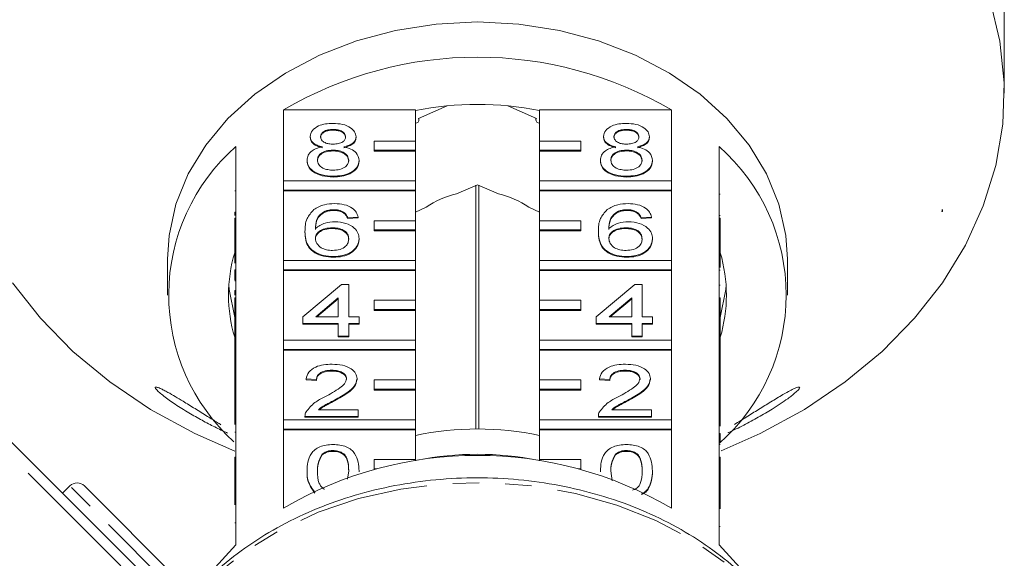
# Model space of a CAD drawing. Units: millimetres. Extents: x -163 to 766, y -55 to 352.
# Drawn here: x 212 to 260, y 284 to 310 of the extents above; entities that cross this region are included whole.
import ezdxf

# ---------------------------------------------------------------- set-up
doc = ezdxf.new("R2010")
doc.units = ezdxf.units.MM
doc.linetypes.add('PHANTOM', pattern=[12.7, 6.35, -1.27, 1.27, -1.27, 1.27, -1.27])

msp = doc.modelspace()

# ---------------------------------------------------------------- linework, layer by layer
at = {"color": 7, "linetype": 'Continuous', "lineweight": 15}
for p, q in [((260.023, 308.673), (260.023, 321.728)), ((260.038, 306.547), (260.038, 307.467)), ((225.151, 302.298), (225.151, 305.73)), ((225.151, 305.73), (231.538, 305.73)), ((231.538, 305.73), (231.538, 304.226)), ((233.074, 305.93), (231.68, 305.313)), ((237.396, 305.313), (236.001, 305.93)), ((237.538, 305.73), (243.924, 305.73)), ((237.538, 304.226), (237.538, 305.73)), ((243.924, 305.73), (243.924, 302.298)), ((231.707, 305.237), (231.707, 305.325)), ((237.369, 305.325), (237.369, 305.237)), ((227.55, 304.79), (227.55, 304.752)), ((241.75, 304.79), (241.75, 304.752)), ((226.441, 304.445), (226.441, 304.406)), ((228.659, 304.437), (228.659, 304.398)), ((231.538, 304.226), (229.538, 304.226)), ((229.538, 304.226), (229.538, 303.776)), ((231.538, 303.776), (231.538, 304.226)), ((239.538, 304.226), (237.538, 304.226)), ((237.538, 304.226), (237.538, 303.776)), ((239.538, 303.776), (239.538, 304.226)), ((240.641, 304.445), (240.641, 304.406)), ((242.859, 304.437), (242.859, 304.398)), ((222.838, 303.958), (222.838, 300.487)), ((227.539, 303.786), (227.539, 303.748)), ((229.538, 303.776), (231.538, 303.776)), ((229.538, 303.776), (229.538, 303.738)), ((229.538, 303.738), (231.538, 303.738)), ((231.538, 303.776), (231.538, 303.738)), ((231.538, 303.738), (231.538, 302.298)), ((237.538, 303.776), (239.538, 303.776)), ((237.538, 303.776), (237.538, 303.738)), ((237.538, 303.738), (239.538, 303.738)), ((237.538, 302.298), (237.538, 303.738)), ((239.538, 303.776), (239.538, 303.738)), ((241.739, 303.786), (241.739, 303.748)), ((246.238, 300.487), (246.238, 303.958)), ((226.29, 303.299), (226.29, 303.261)), ((228.81, 303.29), (228.81, 303.252)), ((240.49, 303.299), (240.49, 303.261)), ((243.01, 303.29), (243.01, 303.252)), ((231.538, 302.298), (225.151, 302.298)), ((225.151, 302.298), (225.151, 301.848)), ((227.55, 302.522), (227.55, 302.484)), ((231.538, 301.848), (231.538, 302.298)), ((243.924, 302.298), (237.538, 302.298)), ((237.538, 302.298), (237.538, 301.848)), ((241.75, 302.522), (241.75, 302.484)), ((243.924, 301.848), (243.924, 302.298)), ((222.788, 301.81), (222.838, 301.81)), ((225.151, 301.848), (225.151, 301.809)), ((225.151, 301.848), (231.538, 301.848)), ((225.151, 298.441), (225.151, 301.809)), ((225.151, 301.809), (231.538, 301.809)), ((231.538, 301.848), (231.538, 301.809)), ((231.538, 301.809), (231.538, 300.369)), ((234.538, 302.113), (233.517, 301.662)), ((234.465, 302.081), (234.465, 290.28)), ((235.558, 301.662), (234.538, 302.113)), ((234.611, 290.28), (234.611, 302.081)), ((237.538, 301.848), (243.924, 301.848)), ((237.538, 301.848), (237.538, 301.809)), ((237.538, 301.809), (243.924, 301.809)), ((237.538, 300.369), (237.538, 301.809)), ((243.924, 301.848), (243.924, 301.809)), ((243.924, 301.809), (243.924, 298.441)), ((246.288, 301.646), (246.238, 301.646)), ((222.788, 300.78), (222.838, 300.78)), ((222.788, 300.78), (222.788, 300.621)), ((227.162, 300.827), (227.162, 300.789)), ((227.592, 300.902), (227.592, 300.864)), ((228.074, 300.773), (228.074, 300.734)), ((232.058, 301.017), (231.538, 300.787)), ((237.538, 300.787), (237.017, 301.017)), ((241.362, 300.827), (241.362, 300.789)), ((241.792, 300.902), (241.792, 300.864)), ((242.274, 300.773), (242.274, 300.734)), ((257.011, 300.819), (257.038, 300.819)), ((257.038, 300.819), (257.038, 300.91)), ((200.956, 300.668), (217.606, 284.018)), ((222.788, 300.037), (222.788, 300.487)), ((222.788, 300.487), (222.838, 300.487)), ((222.838, 300.037), (222.838, 300.487)), ((228.76, 300.546), (228.256, 300.513)), ((228.256, 300.513), (228.256, 300.475)), ((228.76, 300.508), (228.256, 300.475)), ((228.76, 300.546), (228.76, 300.508)), ((231.538, 300.369), (229.538, 300.369)), ((229.538, 300.369), (229.538, 299.919)), ((231.538, 299.919), (231.538, 300.369)), ((239.538, 300.369), (237.538, 300.369)), ((237.538, 300.369), (237.538, 299.919)), ((239.538, 299.919), (239.538, 300.369)), ((242.96, 300.546), (242.456, 300.513)), ((242.456, 300.513), (242.456, 300.475)), ((242.96, 300.508), (242.456, 300.475)), ((242.96, 300.546), (242.96, 300.508)), ((246.288, 300.616), (246.238, 300.616)), ((246.238, 300.487), (246.238, 300.037)), ((246.288, 300.487), (246.238, 300.487)), ((246.288, 300.487), (246.288, 300.037)), ((222.788, 300.037), (222.838, 300.037)), ((222.788, 298.315), (222.788, 300.037)), ((222.838, 300.037), (222.838, 296.631)), ((226.189, 299.85), (226.189, 299.811)), ((227.509, 300.027), (227.509, 299.989)), ((229.538, 299.919), (229.538, 299.881)), ((229.538, 299.919), (231.538, 299.919)), ((229.538, 299.881), (231.538, 299.881)), ((231.538, 299.919), (231.538, 299.881)), ((231.538, 299.881), (231.538, 298.441)), ((237.538, 299.919), (239.538, 299.919)), ((237.538, 299.919), (237.538, 299.881)), ((237.538, 299.881), (239.538, 299.881)), ((237.538, 298.441), (237.538, 299.881)), ((239.538, 299.919), (239.538, 299.881)), ((240.389, 299.85), (240.389, 299.811)), ((241.709, 300.027), (241.709, 299.989)), ((246.238, 296.631), (246.238, 300.037)), ((246.288, 300.037), (246.238, 300.037)), ((246.288, 300.037), (246.288, 298.107)), ((228.81, 299.499), (228.81, 299.461)), ((243.01, 299.499), (243.01, 299.461)), ((219.538, 298.503), (219.538, 296.768)), ((231.538, 298.441), (225.151, 298.441)), ((225.151, 298.441), (225.151, 297.991)), ((227.567, 298.634), (227.567, 298.596)), ((231.538, 297.991), (231.538, 298.441)), ((243.924, 298.441), (237.538, 298.441)), ((237.538, 298.441), (237.538, 297.991)), ((241.767, 298.634), (241.767, 298.596)), ((243.924, 297.991), (243.924, 298.441)), ((249.538, 296.768), (249.538, 298.503)), ((222.788, 297.996), (222.838, 297.996)), ((222.788, 297.996), (222.788, 297.578)), ((225.151, 297.991), (225.151, 297.953)), ((225.151, 297.991), (231.538, 297.991)), ((225.151, 294.584), (225.151, 297.953)), ((225.151, 297.953), (231.538, 297.953)), ((231.538, 297.991), (231.538, 297.953)), ((231.538, 297.953), (231.538, 296.513)), ((237.538, 297.991), (243.924, 297.991)), ((237.538, 297.991), (237.538, 297.953)), ((237.538, 297.953), (243.924, 297.953)), ((237.538, 296.513), (237.538, 297.953)), ((243.924, 297.991), (243.924, 297.953)), ((243.924, 297.953), (243.924, 294.584)), ((246.288, 297.973), (246.238, 297.973)), ((222.788, 297.578), (222.838, 297.578)), ((222.788, 297.578), (222.788, 297.492)), ((222.788, 297.458), (222.838, 297.458)), ((222.788, 296.988), (222.788, 296.764)), ((222.788, 296.988), (222.838, 296.988)), ((226.088, 295.718), (227.953, 297.273)), ((227.953, 297.273), (228.306, 297.273)), ((228.306, 297.273), (228.306, 295.718)), ((240.288, 295.718), (242.153, 297.273)), ((242.153, 297.273), (242.506, 297.273)), ((242.506, 297.273), (242.506, 295.718)), ((246.288, 297.244), (246.238, 297.244)), ((222.788, 296.181), (222.788, 296.631)), ((222.788, 296.631), (222.838, 296.631)), ((222.838, 296.181), (222.838, 296.631)), ((227.802, 296.628), (226.71, 295.718)), ((227.802, 296.59), (226.756, 295.718)), ((227.802, 295.718), (227.802, 296.628)), ((231.538, 296.513), (229.538, 296.513)), ((229.538, 296.513), (229.538, 296.063)), ((231.538, 296.063), (231.538, 296.513)), ((239.538, 296.513), (237.538, 296.513)), ((237.538, 296.513), (237.538, 296.063)), ((239.538, 296.063), (239.538, 296.513)), ((242.002, 296.628), (240.91, 295.718)), ((242.002, 296.59), (240.956, 295.718)), ((242.002, 295.718), (242.002, 296.628)), ((246.238, 296.631), (246.238, 296.181)), ((246.288, 296.631), (246.238, 296.631)), ((246.288, 296.631), (246.288, 296.181)), ((222.788, 296.181), (222.838, 296.181)), ((222.788, 294.376), (222.788, 296.181)), ((222.838, 296.181), (222.838, 292.774)), ((229.538, 296.063), (231.538, 296.063)), ((229.538, 296.063), (229.538, 296.024)), ((229.538, 296.024), (231.538, 296.024)), ((231.538, 296.063), (231.538, 296.024)), ((231.538, 296.024), (231.538, 294.584)), ((237.538, 296.063), (239.538, 296.063)), ((237.538, 296.063), (237.538, 296.024)), ((237.538, 296.024), (239.538, 296.024)), ((237.538, 294.584), (237.538, 296.024)), ((239.538, 296.063), (239.538, 296.024)), ((246.238, 292.774), (246.238, 296.181)), ((246.288, 296.181), (246.238, 296.181)), ((246.288, 296.181), (246.288, 293.316)), ((226.088, 295.394), (226.088, 295.718)), ((226.71, 295.718), (227.802, 295.718)), ((228.306, 295.718), (228.81, 295.718)), ((228.81, 295.718), (228.81, 295.394)), ((240.288, 295.394), (240.288, 295.718)), ((240.91, 295.718), (242.002, 295.718)), ((242.506, 295.718), (243.01, 295.718)), ((243.01, 295.718), (243.01, 295.394)), ((227.802, 295.394), (226.088, 295.394)), ((226.088, 295.394), (226.088, 295.356)), ((227.802, 295.356), (226.088, 295.356)), ((227.802, 294.778), (227.802, 295.394)), ((228.81, 295.394), (228.306, 295.394)), ((228.306, 295.394), (228.306, 294.778)), ((228.81, 295.356), (228.306, 295.356)), ((228.81, 295.394), (228.81, 295.356)), ((242.002, 295.394), (240.288, 295.394)), ((240.288, 295.394), (240.288, 295.356)), ((242.002, 295.356), (240.288, 295.356)), ((242.002, 294.778), (242.002, 295.394)), ((243.01, 295.394), (242.506, 295.394)), ((242.506, 295.394), (242.506, 294.778)), ((243.01, 295.356), (242.506, 295.356)), ((243.01, 295.394), (243.01, 295.356)), ((231.538, 294.584), (225.151, 294.584)), ((225.151, 294.584), (225.151, 294.134)), ((228.306, 294.778), (227.802, 294.778)), ((227.802, 294.778), (227.802, 294.74)), ((228.306, 294.74), (227.802, 294.74)), ((228.306, 294.778), (228.306, 294.74)), ((231.538, 294.134), (231.538, 294.584)), ((243.924, 294.584), (237.538, 294.584)), ((237.538, 294.584), (237.538, 294.134)), ((242.506, 294.778), (242.002, 294.778)), ((242.002, 294.778), (242.002, 294.74)), ((242.506, 294.74), (242.002, 294.74)), ((242.506, 294.778), (242.506, 294.74)), ((243.924, 294.134), (243.924, 294.584)), ((222.788, 294.376), (222.838, 294.376)), ((222.788, 294.376), (222.788, 293.207)), ((225.151, 294.134), (231.538, 294.134)), ((225.151, 294.134), (225.151, 294.096)), ((225.151, 290.727), (225.151, 294.096)), ((225.151, 294.096), (231.538, 294.096)), ((231.538, 294.134), (231.538, 294.096)), ((231.538, 294.096), (231.538, 292.656)), ((237.538, 294.134), (243.924, 294.134)), ((237.538, 294.134), (237.538, 294.096)), ((237.538, 294.096), (243.924, 294.096)), ((237.538, 292.656), (237.538, 294.096)), ((243.924, 294.134), (243.924, 294.096)), ((243.924, 294.096), (243.924, 290.727)), ((222.788, 293.207), (222.838, 293.207)), ((222.788, 293.207), (222.788, 292.883)), ((227.488, 293.126), (227.488, 293.087)), ((241.688, 293.126), (241.688, 293.087)), ((246.288, 293.316), (246.238, 293.316)), ((246.288, 293.19), (246.238, 293.19)), ((246.288, 293.19), (246.288, 293.316)), ((246.288, 292.866), (246.288, 293.19)), ((222.788, 292.883), (222.838, 292.883)), ((222.788, 292.883), (222.788, 292.774)), ((222.788, 292.324), (222.788, 292.774)), ((222.788, 292.774), (222.838, 292.774)), ((222.838, 292.324), (222.838, 292.774)), ((226.743, 292.672), (226.239, 292.705)), ((226.239, 292.705), (226.239, 292.666)), ((226.743, 292.634), (226.239, 292.666)), ((226.743, 292.672), (226.743, 292.634)), ((228.709, 292.72), (228.709, 292.681)), ((231.538, 292.656), (229.538, 292.656)), ((229.538, 292.656), (229.538, 292.206)), ((231.538, 292.206), (231.538, 292.656)), ((239.538, 292.656), (237.538, 292.656)), ((237.538, 292.656), (237.538, 292.206)), ((239.538, 292.206), (239.538, 292.656)), ((240.943, 292.672), (240.439, 292.705)), ((240.439, 292.705), (240.439, 292.666)), ((240.943, 292.634), (240.439, 292.666)), ((240.943, 292.672), (240.943, 292.634)), ((242.909, 292.72), (242.909, 292.681)), ((246.288, 292.866), (246.238, 292.866)), ((246.238, 292.774), (246.238, 292.324)), ((246.288, 292.774), (246.238, 292.774)), ((246.288, 292.774), (246.288, 292.866)), ((246.288, 292.774), (246.288, 292.324)), ((222.788, 292.324), (222.838, 292.324)), ((222.788, 290.492), (222.788, 292.324)), ((222.838, 292.324), (222.838, 288.917)), ((229.538, 292.206), (231.538, 292.206)), ((229.538, 292.206), (229.538, 292.168)), ((229.538, 292.168), (231.538, 292.168)), ((231.538, 292.206), (231.538, 292.168)), ((231.538, 292.168), (231.538, 290.727)), ((237.538, 292.206), (239.538, 292.206)), ((237.538, 292.206), (237.538, 292.168)), ((237.538, 292.168), (239.538, 292.168)), ((237.538, 290.727), (237.538, 292.168)), ((239.538, 292.206), (239.538, 292.168)), ((246.238, 288.917), (246.238, 292.324)), ((246.288, 292.324), (246.238, 292.324)), ((246.288, 292.324), (246.288, 290.417)), ((227.618, 291.683), (227.618, 291.645)), ((241.818, 291.683), (241.818, 291.645)), ((226.836, 291.214), (228.76, 291.214)), ((228.76, 291.214), (228.76, 290.89)), ((241.036, 291.214), (242.96, 291.214)), ((242.96, 291.214), (242.96, 290.89)), ((231.538, 290.727), (225.151, 290.727)), ((225.151, 290.727), (225.151, 290.277)), ((226.189, 290.905), (226.189, 290.89)), ((228.76, 290.89), (226.189, 290.89)), ((226.189, 290.89), (226.189, 290.852)), ((228.76, 290.852), (226.189, 290.852)), ((228.76, 290.89), (228.76, 290.852)), ((231.538, 290.277), (231.538, 290.727)), ((243.924, 290.727), (237.538, 290.727)), ((237.538, 290.727), (237.538, 290.277)), ((240.389, 290.905), (240.389, 290.89)), ((242.96, 290.89), (240.389, 290.89)), ((240.389, 290.89), (240.389, 290.852)), ((242.96, 290.852), (240.389, 290.852)), ((242.96, 290.89), (242.96, 290.852)), ((243.924, 290.277), (243.924, 290.727)), ((225.151, 290.277), (225.151, 290.239)), ((225.151, 290.277), (231.538, 290.277)), ((225.151, 286.447), (225.151, 290.239)), ((225.151, 290.239), (231.538, 290.239)), ((231.538, 290.277), (231.538, 290.239)), ((231.538, 290.239), (231.538, 288.799)), ((237.538, 290.277), (243.924, 290.277)), ((237.538, 290.277), (237.538, 290.239)), ((237.538, 290.239), (243.924, 290.239)), ((237.538, 288.799), (237.538, 290.239)), ((243.924, 290.277), (243.924, 290.239)), ((243.924, 290.239), (243.924, 286.447)), ((222.788, 290.132), (222.838, 290.132)), ((246.288, 290.06), (246.238, 290.06)), ((246.288, 289.642), (246.288, 290.06)), ((246.288, 289.642), (246.238, 289.642)), ((246.288, 289.525), (246.238, 289.525)), ((222.788, 288.917), (222.838, 288.917)), ((222.788, 288.467), (222.788, 288.917)), ((222.838, 288.467), (222.838, 288.917)), ((227.021, 289.064), (227.021, 289.026)), ((227.544, 289.238), (227.544, 289.199)), ((231.538, 288.799), (229.538, 288.799)), ((229.538, 288.799), (229.538, 288.349)), ((231.538, 288.743), (231.538, 288.799)), ((239.538, 288.799), (237.538, 288.799)), ((237.538, 288.799), (237.538, 288.743)), ((239.538, 288.349), (239.538, 288.799)), ((241.221, 289.064), (241.221, 289.026)), ((241.744, 289.238), (241.744, 289.199)), ((246.238, 288.917), (246.238, 288.467)), ((246.288, 288.917), (246.238, 288.917)), ((246.288, 288.917), (246.288, 288.467)), ((222.788, 286.608), (222.788, 288.467)), ((222.788, 288.467), (222.838, 288.467)), ((222.838, 288.467), (222.838, 284.675)), ((229.538, 288.349), (229.538, 288.318)), ((229.538, 288.349), (229.656, 288.349)), ((239.419, 288.349), (239.538, 288.349)), ((239.538, 288.349), (239.538, 288.318)), ((246.238, 284.675), (246.238, 288.467)), ((246.288, 288.467), (246.238, 288.467)), ((246.288, 288.467), (246.288, 286.42)), ((226.29, 288.248), (226.29, 288.21)), ((228.247, 287.855), (228.306, 288.249)), ((228.81, 288.248), (228.81, 288.21)), ((240.49, 288.248), (240.49, 288.21)), ((240.994, 288.249), (241.065, 287.767)), ((243.01, 288.248), (243.01, 288.21)), ((214.809, 287.522), (214.456, 287.169)), ((215.516, 287.522), (221.173, 281.865)), ((246.288, 285.566), (246.238, 285.566)), ((217.606, 284.018), (224.655, 276.97))]:
    msp.add_line(p, q, dxfattribs=at)
at = {"color": 8, "linetype": 'PHANTOM', "lineweight": 0}
for p, q in [((217.279, 283.651), (200.579, 300.351)), ((221.173, 281.158), (214.809, 287.522)), ((222.788, 285.738), (222.838, 285.738))]:
    msp.add_line(p, q, dxfattribs=at)
at = {"color": 7, "linetype": 'Continuous', "lineweight": 15, "flags": 128}
for points in [[(246.338, 289.23), (248.223, 290.064), (250.363, 291.23), (252.335, 292.557), (254.119, 294.033), (255.694, 295.642), (257.046, 297.366), (258.159, 299.188), (259.021, 301.087), (259.624, 303.045), (259.962, 305.039), (260.029, 307.05), (259.827, 309.055), (259.356, 311.033)], [(234.538, 309.994), (232.538, 309.891), (230.575, 309.586), (228.682, 309.082), (226.893, 308.39), (225.241, 307.521), (223.755, 306.491), (222.462, 305.319), (221.383, 304.025), (220.54, 302.633), (219.946, 301.167), (219.613, 299.653), (219.538, 298.503)], [(249.538, 298.503), (249.462, 299.653), (249.129, 301.167), (248.535, 302.633), (247.692, 304.025), (246.614, 305.319), (245.32, 306.491), (243.834, 307.521), (242.182, 308.39), (240.393, 309.082), (238.501, 309.586), (236.537, 309.891), (234.538, 309.994)], [(231.538, 305.085), (231.607, 305.104), (231.665, 305.144), (231.7, 305.197), (231.705, 305.257), (231.68, 305.313)], [(237.396, 305.313), (237.37, 305.257), (237.376, 305.197), (237.41, 305.144), (237.469, 305.104), (237.538, 305.085)], [(212.029, 297.366), (213.381, 295.642), (214.957, 294.033), (216.74, 292.557), (218.712, 291.23), (220.852, 290.064), (222.788, 289.21)], [(222.504, 297.246), (222.521, 297.042), (222.788, 295.685)], [(246.288, 295.685), (246.554, 297.042), (246.572, 297.255)], [(222.838, 284.675), (221.679, 283.401), (221.49, 283.153)], [(247.564, 283.181), (247.396, 283.401), (246.238, 284.675)]]:
    msp.add_lwpolyline(points, dxfattribs=at)
at = {"color": 8, "linetype": 'PHANTOM', "lineweight": 0, "flags": 128}
msp.add_lwpolyline([(251.202, 275.19), (251.069, 276.557), (250.661, 278.163), (249.988, 279.716), (249.061, 281.19), (247.896, 282.561), (246.511, 283.807), (244.93, 284.907), (243.178, 285.843), (241.285, 286.6), (239.28, 287.165), (237.198, 287.529), (235.072, 287.686), (232.937, 287.634), (230.829, 287.372), (228.781, 286.907), (226.828, 286.245), (225.002, 285.396), (223.332, 284.376), (221.846, 283.201), (220.84, 282.199)], dxfattribs=at)
at = {"color": 7, "linetype": 'Continuous', "lineweight": 15}
for centre, radius, start, end in [((234.538, 289.786), 18.502, 59.514, 120.486), ((234.538, 290.388), 15.611, 78.9204, 101.0796), ((229.18, 296.771), 9.586, 131.4269, 227.8556), ((239.886, 296.768), 9.594, 311.4555, 48.5445), ((234.361, 297.782), 3.971, 102.2678, 125.4496), ((234.714, 297.782), 3.971, 54.5504, 77.7322), ((229.634, 296.768), 7.146, 163.3543, 196.6457), ((239.441, 296.768), 7.146, 343.3543, 16.6457), ((234.538, 275.762), 14.519, 78.0754, 101.9246), ((234.538, 270.502), 18.502, 59.514, 120.486), ((234.538, 273.876), 15.181, 78.9333, 101.0667), ((215.163, 287.169), 0.5, 45, 135)]:
    msp.add_arc(centre, radius, start, end, dxfattribs=at)
msp.add_ellipse((234.538, 304.739), major_axis=(23.044, 0), ratio=0.769251, start_param=6.060192, end_param=6.065431, dxfattribs=at)
for points, knots in [([(260.023, 308.673), (260.024, 308.603), (260.024, 308.462), (260.029, 308.18), (260.034, 307.886), (260.037, 307.633), (260.037, 307.513), (260.037, 307.467)], [0, 0, 0, 0, 0.217253, 0.434539, 0.651052, 0.865548, 1, 1, 1, 1]), ([(226.441, 304.445), (226.461, 304.545), (226.5, 304.745), (226.81, 304.959), (227.177, 305.068), (227.421, 305.078), (227.544, 305.082)], [0, 0, 0, 0, 0.279271, 0.558676, 0.779074, 1, 1, 1, 1]), ([(227.544, 305.082), (227.701, 305.074), (228.017, 305.059), (228.39, 304.895), (228.623, 304.675), (228.647, 304.516), (228.659, 304.437)], [0, 0, 0, 0, 0.280348, 0.559692, 0.779821, 1, 1, 1, 1]), ([(240.641, 304.445), (240.661, 304.545), (240.7, 304.745), (241.01, 304.959), (241.377, 305.068), (241.621, 305.078), (241.744, 305.082)], [0, 0, 0, 0, 0.279271, 0.558676, 0.779074, 1, 1, 1, 1]), ([(241.744, 305.082), (241.901, 305.074), (242.217, 305.059), (242.59, 304.895), (242.823, 304.675), (242.847, 304.516), (242.859, 304.437)], [0, 0, 0, 0, 0.280348, 0.559692, 0.779821, 1, 1, 1, 1]), ([(227.55, 304.79), (227.464, 304.787), (227.293, 304.78), (227.089, 304.692), (226.965, 304.572), (226.952, 304.486), (226.945, 304.443)], [0, 0, 0, 0, 0.2803652, 0.5593665, 0.7797012, 1, 1, 1, 1]), ([(227.55, 304.752), (227.464, 304.749), (227.293, 304.742), (227.089, 304.654), (226.965, 304.534), (226.952, 304.448), (226.945, 304.405)], [0, 0, 0, 0, 0.280365, 0.559367, 0.779701, 1, 1, 1, 1]), ([(228.155, 304.428), (228.145, 304.484), (228.124, 304.596), (227.96, 304.721), (227.755, 304.783), (227.618, 304.788), (227.55, 304.79)], [0, 0, 0, 0, 0.279693, 0.559145, 0.779317, 1, 1, 1, 1]), ([(228.155, 304.39), (228.145, 304.446), (228.124, 304.558), (227.96, 304.682), (227.755, 304.745), (227.618, 304.75), (227.55, 304.752)], [0, 0, 0, 0, 0.279693, 0.559145, 0.779317, 1, 1, 1, 1]), ([(241.75, 304.79), (241.664, 304.787), (241.493, 304.78), (241.289, 304.692), (241.165, 304.572), (241.152, 304.486), (241.145, 304.443)], [0, 0, 0, 0, 0.280365, 0.559367, 0.779701, 1, 1, 1, 1]), ([(241.75, 304.752), (241.664, 304.749), (241.493, 304.742), (241.289, 304.654), (241.165, 304.534), (241.152, 304.448), (241.145, 304.405)], [0, 0, 0, 0, 0.280365, 0.559367, 0.779701, 1, 1, 1, 1]), ([(242.355, 304.428), (242.345, 304.484), (242.324, 304.596), (242.16, 304.721), (241.955, 304.783), (241.818, 304.788), (241.75, 304.79)], [0, 0, 0, 0, 0.279693, 0.559145, 0.779317, 1, 1, 1, 1]), ([(242.355, 304.39), (242.345, 304.446), (242.324, 304.558), (242.16, 304.682), (241.955, 304.745), (241.818, 304.75), (241.75, 304.752)], [0, 0, 0, 0, 0.279693, 0.559145, 0.779317, 1, 1, 1, 1]), ([(227.036, 303.941), (226.945, 303.966), (226.762, 304.015), (226.562, 304.143), (226.456, 304.295), (226.446, 304.395), (226.441, 304.445)], [0, 0, 0, 0, 0.28031, 0.559637, 0.779691, 1, 1, 1, 1]), ([(227.036, 303.903), (226.945, 303.927), (226.762, 303.976), (226.562, 304.105), (226.456, 304.256), (226.446, 304.356), (226.441, 304.406)], [0, 0, 0, 0, 0.28031, 0.559637, 0.779691, 1, 1, 1, 1]), ([(226.945, 304.443), (226.954, 304.386), (226.971, 304.273), (227.136, 304.145), (227.347, 304.084), (227.485, 304.08), (227.555, 304.078)], [0, 0, 0, 0, 0.2799356, 0.5588447, 0.779075, 1, 1, 1, 1]), ([(227.555, 304.078), (227.641, 304.081), (227.812, 304.088), (228.017, 304.176), (228.137, 304.298), (228.149, 304.385), (228.155, 304.428)], [0, 0, 0, 0, 0.280478, 0.559259, 0.779576, 1, 1, 1, 1]), ([(228.659, 304.437), (228.65, 304.374), (228.633, 304.25), (228.443, 304.053), (228.215, 303.983), (228.076, 303.941)], [0, 0, 0, 0, 0.280612, 0.560833, 1, 1, 1, 1]), ([(228.659, 304.398), (228.65, 304.336), (228.633, 304.212), (228.443, 304.015), (228.215, 303.945), (228.076, 303.903)], [0, 0, 0, 0, 0.280612, 0.560833, 1, 1, 1, 1]), ([(241.236, 303.941), (241.145, 303.966), (240.962, 304.015), (240.762, 304.143), (240.656, 304.295), (240.646, 304.395), (240.641, 304.445)], [0, 0, 0, 0, 0.28031, 0.559637, 0.779691, 1, 1, 1, 1]), ([(241.236, 303.903), (241.145, 303.927), (240.962, 303.976), (240.762, 304.105), (240.656, 304.256), (240.646, 304.356), (240.641, 304.406)], [0, 0, 0, 0, 0.28031, 0.559637, 0.779691, 1, 1, 1, 1]), ([(241.145, 304.443), (241.154, 304.386), (241.171, 304.273), (241.336, 304.145), (241.547, 304.084), (241.685, 304.08), (241.755, 304.078)], [0, 0, 0, 0, 0.279936, 0.558845, 0.779075, 1, 1, 1, 1]), ([(241.755, 304.078), (241.841, 304.081), (242.012, 304.088), (242.217, 304.176), (242.337, 304.298), (242.349, 304.385), (242.355, 304.428)], [0, 0, 0, 0, 0.280478, 0.559259, 0.779576, 1, 1, 1, 1]), ([(242.859, 304.437), (242.85, 304.374), (242.833, 304.25), (242.643, 304.053), (242.415, 303.983), (242.276, 303.941)], [0, 0, 0, 0, 0.280612, 0.560833, 1, 1, 1, 1]), ([(242.859, 304.398), (242.85, 304.336), (242.833, 304.212), (242.643, 304.015), (242.415, 303.945), (242.276, 303.903)], [0, 0, 0, 0, 0.280612, 0.560833, 1, 1, 1, 1]), ([(226.29, 303.299), (226.299, 303.38), (226.317, 303.543), (226.497, 303.746), (226.753, 303.88), (226.942, 303.921), (227.036, 303.941)], [0, 0, 0, 0, 0.280187, 0.559469, 0.779548, 1, 1, 1, 1]), ([(227.539, 303.786), (227.427, 303.78), (227.203, 303.768), (226.951, 303.638), (226.813, 303.474), (226.8, 303.361), (226.794, 303.305)], [0, 0, 0, 0, 0.280111, 0.558976, 0.779307, 1, 1, 1, 1]), ([(227.539, 303.748), (227.427, 303.742), (227.203, 303.73), (226.951, 303.6), (226.813, 303.435), (226.8, 303.323), (226.794, 303.267)], [0, 0, 0, 0, 0.280111, 0.558976, 0.779307, 1, 1, 1, 1]), ([(228.306, 303.295), (228.295, 303.368), (228.273, 303.515), (228.071, 303.684), (227.808, 303.775), (227.629, 303.782), (227.539, 303.786)], [0, 0, 0, 0, 0.27997, 0.559316, 0.779349, 1, 1, 1, 1]), ([(228.306, 303.257), (228.295, 303.33), (228.273, 303.477), (228.071, 303.646), (227.808, 303.736), (227.629, 303.744), (227.539, 303.748)], [0, 0, 0, 0, 0.27997, 0.559316, 0.779349, 1, 1, 1, 1]), ([(228.076, 303.941), (228.193, 303.91), (228.425, 303.849), (228.742, 303.628), (228.784, 303.418), (228.81, 303.29)], [0, 0, 0, 0, 0.281226, 0.561787, 1, 1, 1, 1]), ([(240.49, 303.299), (240.499, 303.38), (240.517, 303.543), (240.697, 303.746), (240.953, 303.88), (241.142, 303.921), (241.236, 303.941)], [0, 0, 0, 0, 0.280187, 0.559469, 0.779548, 1, 1, 1, 1]), ([(241.739, 303.786), (241.627, 303.78), (241.403, 303.768), (241.151, 303.638), (241.013, 303.474), (241, 303.361), (240.994, 303.305)], [0, 0, 0, 0, 0.280111, 0.558976, 0.779307, 1, 1, 1, 1]), ([(241.739, 303.748), (241.627, 303.742), (241.403, 303.73), (241.151, 303.6), (241.013, 303.435), (241, 303.323), (240.994, 303.267)], [0, 0, 0, 0, 0.280111, 0.558976, 0.779307, 1, 1, 1, 1]), ([(242.506, 303.295), (242.495, 303.368), (242.473, 303.515), (242.271, 303.684), (242.008, 303.775), (241.829, 303.782), (241.739, 303.786)], [0, 0, 0, 0, 0.27997, 0.559316, 0.779349, 1, 1, 1, 1]), ([(242.506, 303.257), (242.495, 303.33), (242.473, 303.477), (242.271, 303.646), (242.008, 303.736), (241.829, 303.744), (241.739, 303.748)], [0, 0, 0, 0, 0.27997, 0.559316, 0.779349, 1, 1, 1, 1]), ([(242.276, 303.941), (242.393, 303.91), (242.625, 303.849), (242.942, 303.628), (242.984, 303.418), (243.01, 303.29)], [0, 0, 0, 0, 0.281226, 0.561787, 1, 1, 1, 1]), ([(227.55, 302.522), (227.366, 302.532), (226.998, 302.553), (226.573, 302.757), (226.325, 303.021), (226.302, 303.206), (226.29, 303.299)], [0, 0, 0, 0, 0.2801306, 0.5593352, 0.7795226, 1, 1, 1, 1]), ([(227.55, 302.484), (227.366, 302.494), (226.998, 302.514), (226.573, 302.718), (226.325, 302.983), (226.302, 303.168), (226.29, 303.261)], [0, 0, 0, 0, 0.280131, 0.559335, 0.779523, 1, 1, 1, 1]), ([(226.794, 303.305), (226.804, 303.232), (226.824, 303.086), (227.019, 302.913), (227.287, 302.83), (227.465, 302.819), (227.554, 302.814)], [0, 0, 0, 0, 0.280552, 0.558516, 0.77917, 1, 1, 1, 1]), ([(228.81, 303.29), (228.789, 303.173), (228.747, 302.938), (228.402, 302.68), (227.98, 302.54), (227.693, 302.528), (227.55, 302.522)], [0, 0, 0, 0, 0.279532, 0.559025, 0.779261, 1, 1, 1, 1]), ([(228.81, 303.252), (228.789, 303.135), (228.747, 302.9), (228.402, 302.642), (227.98, 302.502), (227.693, 302.49), (227.55, 302.484)], [0, 0, 0, 0, 0.279532, 0.559025, 0.779261, 1, 1, 1, 1]), ([(227.554, 302.814), (227.666, 302.82), (227.891, 302.831), (228.149, 302.96), (228.287, 303.125), (228.3, 303.238), (228.306, 303.295)], [0, 0, 0, 0, 0.280192, 0.559073, 0.779305, 1, 1, 1, 1]), ([(241.75, 302.522), (241.566, 302.532), (241.198, 302.553), (240.773, 302.757), (240.525, 303.021), (240.502, 303.206), (240.49, 303.299)], [0, 0, 0, 0, 0.280131, 0.559335, 0.779523, 1, 1, 1, 1]), ([(241.75, 302.484), (241.566, 302.494), (241.198, 302.514), (240.773, 302.718), (240.525, 302.983), (240.502, 303.168), (240.49, 303.261)], [0, 0, 0, 0, 0.280131, 0.559335, 0.779523, 1, 1, 1, 1]), ([(240.994, 303.305), (241.004, 303.232), (241.024, 303.086), (241.219, 302.913), (241.487, 302.83), (241.665, 302.819), (241.754, 302.814)], [0, 0, 0, 0, 0.280552, 0.558516, 0.77917, 1, 1, 1, 1]), ([(243.01, 303.29), (242.989, 303.173), (242.947, 302.938), (242.602, 302.68), (242.18, 302.54), (241.893, 302.528), (241.75, 302.522)], [0, 0, 0, 0, 0.279532, 0.559025, 0.779261, 1, 1, 1, 1]), ([(243.01, 303.252), (242.989, 303.135), (242.947, 302.9), (242.602, 302.642), (242.18, 302.502), (241.893, 302.49), (241.75, 302.484)], [0, 0, 0, 0, 0.279532, 0.559025, 0.779261, 1, 1, 1, 1]), ([(241.754, 302.814), (241.866, 302.82), (242.091, 302.831), (242.349, 302.96), (242.487, 303.125), (242.5, 303.238), (242.506, 303.295)], [0, 0, 0, 0, 0.2801925, 0.5590734, 0.7793052, 1, 1, 1, 1]), ([(226.617, 300.907), (226.779, 301.001), (227.068, 301.169), (227.454, 301.186), (227.625, 301.194)], [0, 0, 0, 0, 0.55838, 1, 1, 1, 1]), ([(227.625, 301.194), (227.782, 301.186), (228.097, 301.169), (228.471, 301.003), (228.69, 300.78), (228.737, 300.624), (228.76, 300.546)], [0, 0, 0, 0, 0.280049, 0.559187, 0.779374, 1, 1, 1, 1]), ([(240.817, 300.907), (240.979, 301.001), (241.268, 301.169), (241.654, 301.186), (241.825, 301.194)], [0, 0, 0, 0, 0.55838, 1, 1, 1, 1]), ([(241.825, 301.194), (241.982, 301.186), (242.297, 301.169), (242.671, 301.003), (242.89, 300.78), (242.937, 300.624), (242.96, 300.546)], [0, 0, 0, 0, 0.280049, 0.559187, 0.779374, 1, 1, 1, 1]), ([(226.189, 299.85), (226.194, 300.061), (226.203, 300.438), (226.491, 300.764), (226.617, 300.907)], [0, 0, 0, 0, 0.5613959, 1, 1, 1, 1]), ([(227.162, 300.827), (227.067, 300.766), (226.875, 300.643), (226.711, 300.344), (226.7, 300.122), (226.693, 299.986)], [0, 0, 0, 0, 0.279359, 0.559176, 1, 1, 1, 1]), ([(227.162, 300.789), (227.067, 300.728), (226.875, 300.605), (226.711, 300.306), (226.7, 300.084), (226.693, 299.948)], [0, 0, 0, 0, 0.279359, 0.559176, 1, 1, 1, 1]), ([(227.592, 300.902), (227.507, 300.898), (227.356, 300.891), (227.222, 300.847), (227.162, 300.827)], [0, 0, 0, 0, 0.5597166, 1, 1, 1, 1]), ([(227.592, 300.864), (227.507, 300.86), (227.356, 300.853), (227.222, 300.809), (227.162, 300.789)], [0, 0, 0, 0, 0.5597166, 1, 1, 1, 1]), ([(228.074, 300.773), (227.995, 300.815), (227.853, 300.89), (227.672, 300.898), (227.592, 300.902)], [0, 0, 0, 0, 0.5590039, 1, 1, 1, 1]), ([(228.074, 300.734), (227.995, 300.776), (227.853, 300.851), (227.672, 300.86), (227.592, 300.864)], [0, 0, 0, 0, 0.559004, 1, 1, 1, 1]), ([(228.256, 300.513), (228.235, 300.566), (228.199, 300.66), (228.112, 300.738), (228.074, 300.773)], [0, 0, 0, 0, 0.5604877, 1, 1, 1, 1]), ([(228.256, 300.475), (228.235, 300.528), (228.199, 300.621), (228.112, 300.7), (228.074, 300.734)], [0, 0, 0, 0, 0.560488, 1, 1, 1, 1]), ([(240.389, 299.85), (240.394, 300.061), (240.403, 300.438), (240.691, 300.764), (240.817, 300.907)], [0, 0, 0, 0, 0.5613959, 1, 1, 1, 1]), ([(241.362, 300.827), (241.267, 300.766), (241.075, 300.643), (240.911, 300.344), (240.9, 300.122), (240.893, 299.986)], [0, 0, 0, 0, 0.279359, 0.559176, 1, 1, 1, 1]), ([(241.362, 300.789), (241.267, 300.728), (241.075, 300.605), (240.911, 300.306), (240.9, 300.084), (240.893, 299.948)], [0, 0, 0, 0, 0.279359, 0.559176, 1, 1, 1, 1]), ([(241.792, 300.902), (241.707, 300.898), (241.556, 300.891), (241.422, 300.847), (241.362, 300.827)], [0, 0, 0, 0, 0.559717, 1, 1, 1, 1]), ([(241.792, 300.864), (241.707, 300.86), (241.556, 300.853), (241.422, 300.809), (241.362, 300.789)], [0, 0, 0, 0, 0.559717, 1, 1, 1, 1]), ([(242.274, 300.773), (242.195, 300.815), (242.053, 300.89), (241.872, 300.898), (241.792, 300.902)], [0, 0, 0, 0, 0.559004, 1, 1, 1, 1]), ([(242.274, 300.734), (242.195, 300.776), (242.053, 300.851), (241.872, 300.86), (241.792, 300.864)], [0, 0, 0, 0, 0.559004, 1, 1, 1, 1]), ([(242.456, 300.513), (242.435, 300.566), (242.399, 300.66), (242.312, 300.738), (242.274, 300.773)], [0, 0, 0, 0, 0.560488, 1, 1, 1, 1]), ([(242.456, 300.475), (242.435, 300.528), (242.399, 300.621), (242.312, 300.7), (242.274, 300.734)], [0, 0, 0, 0, 0.560488, 1, 1, 1, 1]), ([(226.693, 299.986), (226.837, 300.091), (227.095, 300.279), (227.479, 300.307), (227.648, 300.319)], [0, 0, 0, 0, 0.558625, 1, 1, 1, 1]), ([(227.648, 300.319), (227.829, 300.304), (228.19, 300.272), (228.575, 300.043), (228.782, 299.772), (228.801, 299.59), (228.81, 299.499)], [0, 0, 0, 0, 0.279141, 0.558815, 0.77917, 1, 1, 1, 1]), ([(240.893, 299.986), (241.037, 300.091), (241.295, 300.279), (241.679, 300.307), (241.848, 300.319)], [0, 0, 0, 0, 0.558625, 1, 1, 1, 1]), ([(241.848, 300.319), (242.029, 300.304), (242.39, 300.272), (242.775, 300.043), (242.982, 299.772), (243.001, 299.59), (243.01, 299.499)], [0, 0, 0, 0, 0.279141, 0.558815, 0.77917, 1, 1, 1, 1]), ([(227.567, 298.634), (227.402, 298.644), (227.071, 298.662), (226.64, 298.841), (226.226, 299.23), (226.204, 299.594), (226.189, 299.85)], [0, 0, 0, 0, 0.186919, 0.373549, 0.560232, 1, 1, 1, 1]), ([(227.567, 298.596), (227.402, 298.605), (227.071, 298.624), (226.64, 298.802), (226.226, 299.192), (226.204, 299.556), (226.189, 299.811)], [0, 0, 0, 0, 0.186919, 0.373549, 0.560232, 1, 1, 1, 1]), ([(227.509, 300.027), (227.388, 300.019), (227.147, 300.002), (226.871, 299.865), (226.713, 299.689), (226.7, 299.567), (226.693, 299.505)], [0, 0, 0, 0, 0.27974, 0.559339, 0.779412, 1, 1, 1, 1]), ([(227.509, 299.989), (227.388, 299.981), (227.147, 299.964), (226.871, 299.826), (226.713, 299.65), (226.7, 299.528), (226.693, 299.467)], [0, 0, 0, 0, 0.27974, 0.559339, 0.779412, 1, 1, 1, 1]), ([(228.306, 299.489), (228.297, 299.568), (228.28, 299.725), (228.08, 299.914), (227.798, 300.015), (227.605, 300.023), (227.509, 300.027)], [0, 0, 0, 0, 0.280456, 0.559364, 0.779311, 1, 1, 1, 1]), ([(228.306, 299.45), (228.297, 299.529), (228.28, 299.687), (228.08, 299.876), (227.798, 299.977), (227.605, 299.985), (227.509, 299.989)], [0, 0, 0, 0, 0.2804558, 0.5593637, 0.7793112, 1, 1, 1, 1]), ([(241.767, 298.634), (241.602, 298.644), (241.271, 298.662), (240.84, 298.841), (240.426, 299.23), (240.404, 299.594), (240.389, 299.85)], [0, 0, 0, 0, 0.1869191, 0.3735495, 0.5602323, 1, 1, 1, 1]), ([(241.767, 298.596), (241.602, 298.605), (241.271, 298.624), (240.84, 298.802), (240.426, 299.192), (240.404, 299.556), (240.389, 299.811)], [0, 0, 0, 0, 0.186919, 0.373549, 0.560232, 1, 1, 1, 1]), ([(241.709, 300.027), (241.588, 300.019), (241.347, 300.002), (241.071, 299.865), (240.913, 299.689), (240.9, 299.567), (240.893, 299.505)], [0, 0, 0, 0, 0.27974, 0.559339, 0.779412, 1, 1, 1, 1]), ([(241.709, 299.989), (241.588, 299.981), (241.347, 299.964), (241.071, 299.826), (240.913, 299.65), (240.9, 299.528), (240.893, 299.467)], [0, 0, 0, 0, 0.27974, 0.559339, 0.779412, 1, 1, 1, 1]), ([(242.506, 299.489), (242.497, 299.568), (242.48, 299.725), (242.28, 299.914), (241.998, 300.015), (241.805, 300.023), (241.709, 300.027)], [0, 0, 0, 0, 0.280456, 0.559364, 0.779311, 1, 1, 1, 1]), ([(242.506, 299.45), (242.497, 299.529), (242.48, 299.687), (242.28, 299.876), (241.998, 299.977), (241.805, 299.985), (241.709, 299.989)], [0, 0, 0, 0, 0.280456, 0.559364, 0.779311, 1, 1, 1, 1]), ([(226.693, 299.505), (226.708, 299.423), (226.737, 299.259), (226.94, 299.06), (227.225, 298.942), (227.427, 298.931), (227.529, 298.926)], [0, 0, 0, 0, 0.280082, 0.55977, 0.779688, 1, 1, 1, 1]), ([(227.529, 298.926), (227.653, 298.935), (227.9, 298.953), (228.164, 299.113), (228.29, 299.302), (228.301, 299.426), (228.306, 299.489)], [0, 0, 0, 0, 0.279489, 0.558551, 0.778978, 1, 1, 1, 1]), ([(228.81, 299.499), (228.79, 299.376), (228.751, 299.13), (228.447, 298.834), (228.019, 298.66), (227.718, 298.643), (227.567, 298.634)], [0, 0, 0, 0, 0.28023, 0.559761, 0.779759, 1, 1, 1, 1]), ([(228.81, 299.461), (228.79, 299.337), (228.751, 299.092), (228.447, 298.795), (228.019, 298.622), (227.718, 298.604), (227.567, 298.596)], [0, 0, 0, 0, 0.28023, 0.559761, 0.779759, 1, 1, 1, 1]), ([(240.893, 299.505), (240.908, 299.423), (240.937, 299.259), (241.14, 299.06), (241.425, 298.942), (241.627, 298.931), (241.729, 298.926)], [0, 0, 0, 0, 0.2800816, 0.5597698, 0.7796884, 1, 1, 1, 1]), ([(241.729, 298.926), (241.853, 298.935), (242.1, 298.953), (242.364, 299.113), (242.49, 299.302), (242.501, 299.426), (242.506, 299.489)], [0, 0, 0, 0, 0.2794888, 0.558551, 0.7789781, 1, 1, 1, 1]), ([(243.01, 299.499), (242.99, 299.376), (242.951, 299.13), (242.647, 298.834), (242.219, 298.66), (241.918, 298.643), (241.767, 298.634)], [0, 0, 0, 0, 0.28023, 0.559761, 0.779759, 1, 1, 1, 1]), ([(243.01, 299.461), (242.99, 299.337), (242.951, 299.092), (242.647, 298.795), (242.219, 298.622), (241.918, 298.604), (241.767, 298.596)], [0, 0, 0, 0, 0.28023, 0.559761, 0.779759, 1, 1, 1, 1]), ([(226.239, 292.705), (226.268, 292.817), (226.326, 293.04), (226.664, 293.288), (227.086, 293.403), (227.362, 293.413), (227.499, 293.417)], [0, 0, 0, 0, 0.280235, 0.558893, 0.779132, 1, 1, 1, 1]), ([(227.488, 293.126), (227.38, 293.121), (227.163, 293.11), (226.902, 292.997), (226.762, 292.836), (226.75, 292.727), (226.743, 292.672)], [0, 0, 0, 0, 0.28041, 0.559489, 0.779375, 1, 1, 1, 1]), ([(227.488, 293.087), (227.38, 293.082), (227.163, 293.072), (226.902, 292.958), (226.762, 292.798), (226.75, 292.689), (226.743, 292.634)], [0, 0, 0, 0, 0.28041, 0.559489, 0.779375, 1, 1, 1, 1]), ([(228.205, 292.717), (228.192, 292.781), (228.165, 292.911), (227.961, 293.046), (227.725, 293.117), (227.567, 293.123), (227.488, 293.126)], [0, 0, 0, 0, 0.27908, 0.558612, 0.779043, 1, 1, 1, 1]), ([(228.205, 292.678), (228.192, 292.743), (228.165, 292.872), (227.961, 293.007), (227.725, 293.078), (227.567, 293.084), (227.488, 293.087)], [0, 0, 0, 0, 0.27908, 0.558612, 0.779043, 1, 1, 1, 1]), ([(227.499, 293.417), (227.671, 293.41), (228.013, 293.394), (228.423, 293.219), (228.673, 292.979), (228.697, 292.806), (228.709, 292.72)], [0, 0, 0, 0, 0.280482, 0.559644, 0.779749, 1, 1, 1, 1]), ([(240.439, 292.705), (240.468, 292.817), (240.526, 293.04), (240.864, 293.288), (241.286, 293.403), (241.562, 293.413), (241.699, 293.417)], [0, 0, 0, 0, 0.280235, 0.558893, 0.779132, 1, 1, 1, 1]), ([(241.688, 293.126), (241.58, 293.121), (241.363, 293.11), (241.102, 292.997), (240.962, 292.836), (240.95, 292.727), (240.943, 292.672)], [0, 0, 0, 0, 0.28041, 0.559489, 0.779375, 1, 1, 1, 1]), ([(241.688, 293.087), (241.58, 293.082), (241.363, 293.072), (241.102, 292.958), (240.962, 292.798), (240.95, 292.689), (240.943, 292.634)], [0, 0, 0, 0, 0.2804101, 0.559489, 0.7793747, 1, 1, 1, 1]), ([(242.405, 292.717), (242.392, 292.781), (242.365, 292.911), (242.161, 293.046), (241.925, 293.117), (241.767, 293.123), (241.688, 293.126)], [0, 0, 0, 0, 0.27908, 0.558612, 0.779043, 1, 1, 1, 1]), ([(242.405, 292.678), (242.392, 292.743), (242.365, 292.872), (242.161, 293.007), (241.925, 293.078), (241.767, 293.084), (241.688, 293.087)], [0, 0, 0, 0, 0.27908, 0.558612, 0.779043, 1, 1, 1, 1]), ([(241.699, 293.417), (241.871, 293.41), (242.213, 293.394), (242.623, 293.219), (242.873, 292.979), (242.897, 292.806), (242.909, 292.72)], [0, 0, 0, 0, 0.280482, 0.559644, 0.779749, 1, 1, 1, 1]), ([(227.148, 291.835), (227.4, 291.973), (227.749, 292.166), (228.136, 292.466), (228.182, 292.633), (228.205, 292.717)], [0, 0, 0, 0, 0.5613127, 0.7813859, 1, 1, 1, 1]), ([(228.709, 292.72), (228.683, 292.599), (228.629, 292.357), (228.207, 292.007), (227.842, 291.806), (227.618, 291.683)], [0, 0, 0, 0, 0.278741, 0.558834, 1, 1, 1, 1]), ([(228.709, 292.681), (228.683, 292.561), (228.629, 292.319), (228.207, 291.969), (227.842, 291.768), (227.618, 291.645)], [0, 0, 0, 0, 0.278741, 0.558834, 1, 1, 1, 1]), ([(241.348, 291.835), (241.6, 291.973), (241.949, 292.166), (242.336, 292.466), (242.382, 292.633), (242.405, 292.717)], [0, 0, 0, 0, 0.5613127, 0.7813859, 1, 1, 1, 1]), ([(242.909, 292.72), (242.883, 292.599), (242.829, 292.357), (242.407, 292.007), (242.042, 291.806), (241.818, 291.683)], [0, 0, 0, 0, 0.278741, 0.558834, 1, 1, 1, 1]), ([(242.909, 292.681), (242.883, 292.561), (242.829, 292.319), (242.407, 291.969), (242.042, 291.768), (241.818, 291.645)], [0, 0, 0, 0, 0.278741, 0.558834, 1, 1, 1, 1]), ([(222.437, 290.085), (222.381, 290.111), (222.137, 290.222), (221.668, 290.454), (221.039, 290.788), (220.389, 291.166), (219.865, 291.502), (219.485, 291.772), (219.247, 291.956), (219.085, 292.098), (218.995, 292.192), (218.94, 292.266), (218.935, 292.314), (219.001, 292.314), (219.088, 292.287), (219.203, 292.24), (219.359, 292.164), (219.598, 292.035), (219.908, 291.855), (220.346, 291.59), (220.872, 291.264), (221.429, 290.916), (221.852, 290.653), (222.063, 290.523), (222.121, 290.487)], [0, 0, 0, 0, 0.023342, 0.101022, 0.180704, 0.264342, 0.350613, 0.388307, 0.426935, 0.462143, 0.479675, 0.497848, 0.52902, 0.555363, 0.574566, 0.594308, 0.624267, 0.655022, 0.705601, 0.757508, 0.834324, 0.913316, 0.976273, 1, 1, 1, 1]), ([(250.13, 292.27), (250.115, 292.243), (250.089, 292.199), (250, 292.109), (249.893, 292.013), (249.745, 291.891), (249.51, 291.713), (249.195, 291.495), (248.72, 291.188), (248.127, 290.838), (247.535, 290.52), (247.053, 290.279), (246.799, 290.157), (246.679, 290.103), (246.676, 290.102)], [0, 0, 0, 0, 0.057512, 0.093463, 0.130437, 0.186626, 0.244291, 0.34565, 0.44955, 0.623169, 0.801634, 0.899298, 0.998078, 1, 1, 1, 1]), ([(246.98, 290.503), (247.169, 290.62), (247.554, 290.858), (248.147, 291.229), (248.746, 291.601), (249.266, 291.916), (249.631, 292.12), (249.847, 292.228), (249.996, 292.292), (250.11, 292.322), (250.14, 292.301), (250.132, 292.274), (250.13, 292.27)], [0, 0, 0, 0, 0.154188, 0.3138904, 0.473144, 0.6380833, 0.7485831, 0.8036892, 0.8602897, 0.9242394, 0.9886966, 1, 1, 1, 1]), ([(226.242, 291.115), (226.368, 291.272), (226.594, 291.553), (226.978, 291.749), (227.148, 291.835)], [0, 0, 0, 0, 0.558359, 1, 1, 1, 1]), ([(227.618, 291.683), (227.525, 291.633), (227.37, 291.551), (227.157, 291.436), (226.98, 291.335), (226.884, 291.254), (226.836, 291.214)], [0, 0, 0, 0, 0.340038, 0.560063, 0.78009, 1, 1, 1, 1]), ([(240.442, 291.115), (240.568, 291.272), (240.794, 291.553), (241.178, 291.749), (241.348, 291.835)], [0, 0, 0, 0, 0.558359, 1, 1, 1, 1]), ([(241.818, 291.683), (241.725, 291.633), (241.57, 291.551), (241.357, 291.436), (241.18, 291.335), (241.084, 291.254), (241.036, 291.214)], [0, 0, 0, 0, 0.340038, 0.560063, 0.78009, 1, 1, 1, 1]), ([(227.618, 291.645), (227.525, 291.595), (227.37, 291.513), (227.157, 291.397), (226.998, 291.308), (226.917, 291.241), (226.885, 291.214)], [0, 0, 0, 0, 0.366283, 0.60329, 0.840298, 1, 1, 1, 1]), ([(241.818, 291.645), (241.725, 291.595), (241.57, 291.513), (241.357, 291.397), (241.198, 291.308), (241.117, 291.241), (241.085, 291.214)], [0, 0, 0, 0, 0.366283, 0.60329, 0.840298, 1, 1, 1, 1]), ([(226.189, 290.89), (226.19, 290.933), (226.193, 291.009), (226.227, 291.083), (226.242, 291.115)], [0, 0, 0, 0, 0.559956, 1, 1, 1, 1]), ([(240.389, 290.89), (240.39, 290.933), (240.393, 291.009), (240.427, 291.083), (240.442, 291.115)], [0, 0, 0, 0, 0.5599563, 1, 1, 1, 1]), ([(226.29, 288.248), (226.296, 288.391), (226.308, 288.677), (226.435, 289.03), (226.657, 289.28), (226.903, 289.43), (227.216, 289.516), (227.438, 289.525), (227.55, 289.529)], [0, 0, 0, 0, 0.250495, 0.500372, 0.625439, 0.750208, 0.87498, 1, 1, 1, 1]), ([(227.55, 289.529), (227.661, 289.525), (227.884, 289.515), (228.196, 289.429), (228.448, 289.283), (228.758, 288.899), (228.787, 288.537), (228.81, 288.248)], [0, 0, 0, 0, 0.125373, 0.250644, 0.375698, 0.501113, 1, 1, 1, 1]), ([(240.49, 288.248), (240.496, 288.391), (240.508, 288.677), (240.635, 289.03), (240.857, 289.28), (241.103, 289.43), (241.416, 289.516), (241.638, 289.525), (241.75, 289.529)], [0, 0, 0, 0, 0.250495, 0.500372, 0.625439, 0.750208, 0.87498, 1, 1, 1, 1]), ([(241.75, 289.529), (241.861, 289.525), (242.084, 289.515), (242.396, 289.429), (242.648, 289.283), (242.958, 288.899), (242.987, 288.537), (243.01, 288.248)], [0, 0, 0, 0, 0.125373, 0.250644, 0.375698, 0.501113, 1, 1, 1, 1]), ([(227.021, 289.064), (226.939, 288.917), (226.793, 288.653), (226.793, 288.373), (226.794, 288.249)], [0, 0, 0, 0, 0.558059, 1, 1, 1, 1]), ([(227.021, 289.026), (226.939, 288.879), (226.793, 288.615), (226.793, 288.335), (226.794, 288.211)], [0, 0, 0, 0, 0.558059, 1, 1, 1, 1]), ([(227.544, 289.238), (227.487, 289.235), (227.373, 289.23), (227.181, 289.178), (227.082, 289.107), (227.021, 289.064)], [0, 0, 0, 0, 0.2804532, 0.5606885, 1, 1, 1, 1]), ([(227.544, 289.199), (227.487, 289.197), (227.373, 289.192), (227.181, 289.14), (227.082, 289.069), (227.021, 289.026)], [0, 0, 0, 0, 0.280453, 0.560688, 1, 1, 1, 1]), ([(228.306, 288.249), (228.302, 288.456), (228.298, 288.716), (228.14, 289.01), (227.99, 289.133), (227.786, 289.223), (227.625, 289.233), (227.544, 289.238)], [0, 0, 0, 0, 0.500352, 0.625529, 0.750516, 0.875255, 1, 1, 1, 1]), ([(228.306, 288.211), (228.302, 288.418), (228.298, 288.677), (228.14, 288.972), (227.99, 289.094), (227.786, 289.185), (227.625, 289.194), (227.544, 289.199)], [0, 0, 0, 0, 0.5003519, 0.6255292, 0.7505162, 0.8752553, 1, 1, 1, 1]), ([(241.221, 289.064), (241.139, 288.917), (240.993, 288.653), (240.993, 288.373), (240.994, 288.249)], [0, 0, 0, 0, 0.558059, 1, 1, 1, 1]), ([(241.221, 289.026), (241.139, 288.879), (240.993, 288.615), (240.993, 288.335), (240.994, 288.211)], [0, 0, 0, 0, 0.558059, 1, 1, 1, 1]), ([(241.744, 289.238), (241.687, 289.235), (241.573, 289.23), (241.381, 289.178), (241.282, 289.107), (241.221, 289.064)], [0, 0, 0, 0, 0.280453, 0.560688, 1, 1, 1, 1]), ([(241.744, 289.199), (241.687, 289.197), (241.573, 289.192), (241.381, 289.14), (241.282, 289.069), (241.221, 289.026)], [0, 0, 0, 0, 0.280453, 0.560688, 1, 1, 1, 1]), ([(242.506, 288.249), (242.502, 288.456), (242.498, 288.716), (242.34, 289.01), (242.19, 289.133), (241.986, 289.223), (241.825, 289.233), (241.744, 289.238)], [0, 0, 0, 0, 0.5003519, 0.6255292, 0.7505162, 0.8752553, 1, 1, 1, 1]), ([(242.506, 288.211), (242.502, 288.418), (242.498, 288.677), (242.34, 288.972), (242.19, 289.094), (241.986, 289.185), (241.825, 289.194), (241.744, 289.199)], [0, 0, 0, 0, 0.500352, 0.625529, 0.750516, 0.875255, 1, 1, 1, 1]), ([(251.206, 274.913), (251.198, 275.202), (251.178, 276.013), (250.953, 277.339), (250.466, 278.859), (249.746, 280.321), (248.807, 281.705), (247.662, 282.991), (246.325, 284.161), (244.815, 285.198), (243.156, 286.086), (241.371, 286.811), (239.486, 287.364), (237.53, 287.737), (235.53, 287.924), (233.515, 287.923), (231.515, 287.733), (229.557, 287.357), (227.671, 286.8), (225.883, 286.068), (224.217, 285.174), (222.711, 284.123), (221.558, 283.141), (220.991, 282.471), (220.797, 282.242)], [0, 0, 0, 0, 0.025808, 0.072452, 0.11913, 0.16592, 0.212886, 0.260048, 0.30739, 0.354874, 0.402455, 0.450096, 0.49777, 0.54546, 0.593159, 0.640867, 0.688588, 0.736325, 0.784081, 0.831857, 0.879644, 0.927423, 0.975162, 1, 1, 1, 1]), ([(226.672, 287.213), (226.538, 287.397), (226.297, 287.726), (226.292, 288.088), (226.29, 288.248)], [0, 0, 0, 0, 0.557973, 1, 1, 1, 1]), ([(226.672, 287.175), (226.538, 287.358), (226.297, 287.687), (226.292, 288.05), (226.29, 288.21)], [0, 0, 0, 0, 0.557973, 1, 1, 1, 1]), ([(226.794, 288.249), (226.796, 288.042), (226.8, 287.782), (226.958, 287.492), (227.058, 287.398), (227.133, 287.367), (227.142, 287.363)], [0, 0, 0, 0, 0.653114, 0.816542, 0.979664, 1, 1, 1, 1]), ([(242.044, 287.315), (242.092, 287.333), (242.21, 287.377), (242.342, 287.491), (242.498, 287.783), (242.503, 288.042), (242.506, 288.249)], [0, 0, 0, 0, 0.1039739, 0.2531569, 0.4026217, 1, 1, 1, 1]), ([(243.01, 288.248), (242.991, 287.959), (242.968, 287.598), (242.665, 287.232), (242.52, 287.155), (242.46, 287.123)], [0, 0, 0, 0, 0.701871, 0.878133, 1, 1, 1, 1]), ([(243.01, 288.21), (242.99, 287.922), (242.966, 287.561), (242.674, 287.203), (242.543, 287.131), (242.497, 287.106)], [0, 0, 0, 0, 0.720721, 0.901717, 1, 1, 1, 1])]:
    msp.add_open_spline(points, degree=3, knots=knots, dxfattribs=at)

doc.saveas('drawing.dxf')
